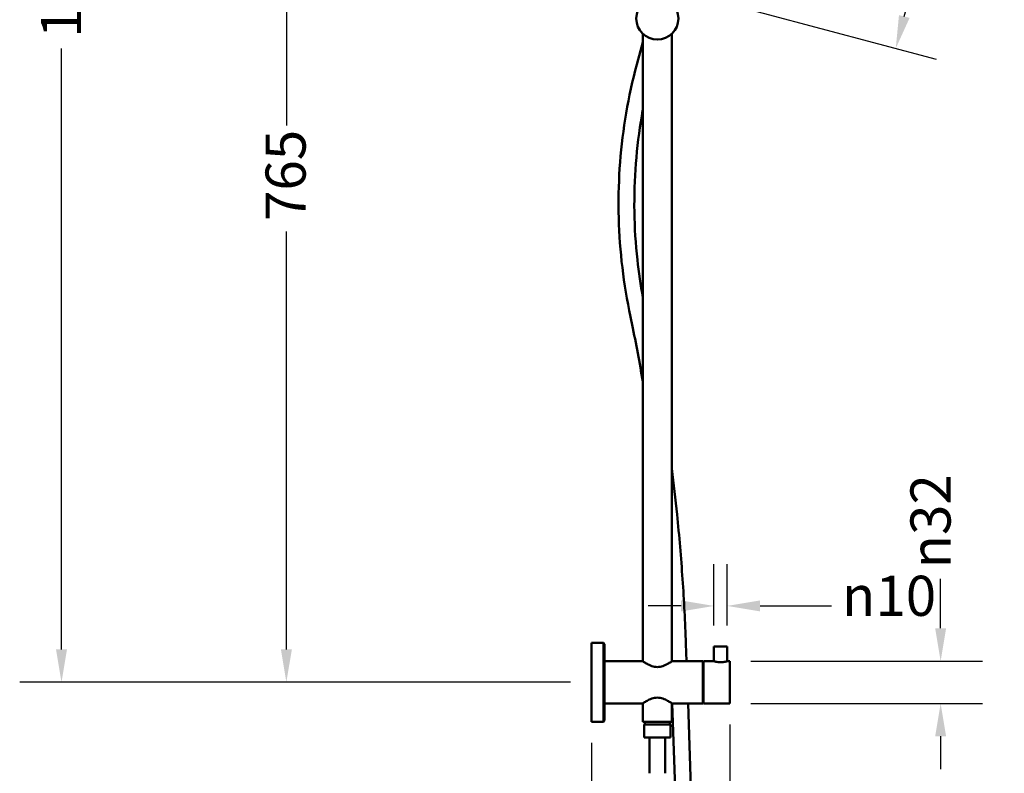
# Model space of a CAD drawing. Units: millimetres. Extents: x 199 to 3689, y 188 to 2340.
# Drawn here: x 307 to 1055, y 1156 to 1728 of the extents above; entities that cross this region are included whole.
import ezdxf

# ---------------------------------------------------------------- set-up
doc = ezdxf.new("R2010")
doc.units = ezdxf.units.MM
doc.header["$LTSCALE"] = 1.8
doc.layers.add('Dimension (ANSI)', color=7, linetype='Continuous', lineweight=25)
doc.layers.add('Visible (ANSI)', color=7, linetype='Continuous', lineweight=50)
doc.styles.add('Note Text (ANSI)', font='tahoma.ttf')
doc.dimstyles.new('Default - mm (ANSI)', dxfattribs={"dimscale": 10, "dimtxt": 3.048, "dimasz": 2.5, "dimexe": 3.175, "dimexo": 1.6002, "dimgap": 0.8, "dimtad": 0, "dimtoh": 1, "dimrnd": 1e-08, "dimzin": 4, "dimdsep": 46, "dimtxsty": 'Note Text (ANSI)', "dimcen": 0.09, "dimdle": 10, "dimclrd": 256, "dimclre": 256, "dimclrt": 256, "dimadec": 1, "dimazin": 1, "dimtfac": 1, "dimtofl": 0, "dimtmove": 0, "dimatfit": 3, "dimfxl": 1, "dimtolj": 1, "dimtzin": 4, "dimlwd": -1, "dimlwe": -1, "dimarcsym": 0})

# ---------------------------------------------------------------- blocks, each defined once
blk = doc.blocks.new('*D5')
at = {"layer": 'Defpoints', "color": 0, "transparency": 16777216}
for p in [(844.01, 1282.88), (834.01, 1252.13), (844.01, 1252.13)]:
    blk.add_point(p, dxfattribs=at)
at = {"layer": 'Dimension (ANSI)', "transparency": 16777216}
for p, q in [((834.01, 1268.13), (834.01, 1314.63)), ((844.01, 1268.13), (844.01, 1314.63)), ((809.01, 1282.88), (784.01, 1282.88)), ((869.01, 1282.88), (923.24, 1282.88))]:
    blk.add_line(p, q, dxfattribs=at)
for points in [[(809.01, 1287.04), (809.01, 1278.71), (834.01, 1282.88)], [(869.01, 1287.04), (869.01, 1278.71), (844.01, 1282.88)]]:
    blk.add_solid(points, dxfattribs=at)
at = {"layer": 'Dimension (ANSI)', "transparency": 16777216, "insert": (931.24, 1305.81), "char_height": 30.48, "attachment_point": 1, "style": 'Note Text (ANSI)'}
blk.add_mtext('\\A1;{\\fAIGDT|b0|i0;\\ln}\\fTahoma|b0|i0;10', dxfattribs=at)
blk = doc.blocks.new('*D7')
at = {"layer": 'Defpoints', "color": 0, "transparency": 16777216}
for p in [(852.63, 1945.31), (804.73, 1751.09), (972.08, 1706.25)]:
    blk.add_point(p, dxfattribs=at)
at = {"layer": 'Dimension (ANSI)', "transparency": 16777216}
for p, q in [((868.09, 1941.17), (1054.51, 1891.21)), ((1017.37, 1875.28), (1008.41, 1841.83)), ((978.55, 1730.39), (987.51, 1763.85)), ((820.18, 1746.95), (1002.75, 1698.03))]:
    blk.add_line(p, q, dxfattribs=at)
for points in [[(1013.35, 1876.36), (1021.4, 1874.2), (1023.84, 1899.43)], [(974.52, 1731.47), (982.57, 1729.32), (972.08, 1706.25)]]:
    blk.add_solid(points, dxfattribs=at)
at = {"layer": 'Dimension (ANSI)', "transparency": 16777216, "insert": (974.25, 1775.69), "char_height": 30.48, "attachment_point": 1, "rotation": 75, "style": 'Note Text (ANSI)'}
blk.add_mtext('\\A1;200', dxfattribs=at)
blk = doc.blocks.new('*D10')
at = {"layer": 'Defpoints', "color": 0, "transparency": 16777216}
for p in [(846.01, 1240.88), (846.01, 1208.88), (1006.16, 1208.88)]:
    blk.add_point(p, dxfattribs=at)
at = {"layer": 'Dimension (ANSI)', "transparency": 16777216}
for p, q in [((1006.16, 1265.88), (1006.16, 1303.38)), ((862.02, 1240.88), (1037.91, 1240.88)), ((862.02, 1208.88), (1037.91, 1208.88)), ((1006.16, 1183.88), (1006.16, 1158.88))]:
    blk.add_line(p, q, dxfattribs=at)
for points in [[(1002, 1265.88), (1010.33, 1265.88), (1006.16, 1240.88)], [(1002, 1183.88), (1010.33, 1183.88), (1006.16, 1208.88)]]:
    blk.add_solid(points, dxfattribs=at)
at = {"layer": 'Dimension (ANSI)', "transparency": 16777216, "insert": (983.23, 1311.38), "char_height": 30.48, "attachment_point": 1, "rotation": 90, "style": 'Note Text (ANSI)'}
blk.add_mtext('\\A1;{\\fAIGDT|b0|i0;\\ln}\\fTahoma|b0|i0;32', dxfattribs=at)
blk = doc.blocks.new('*D11')
at = {"layer": 'Defpoints', "color": 0, "transparency": 16777216}
for p in [(846.01, 1208.88), (741.01, 1194.88), (846.01, 1108.88)]:
    blk.add_point(p, dxfattribs=at)
at = {"layer": 'Dimension (ANSI)', "transparency": 16777216}
for p, q in [((846.01, 1192.88), (846.01, 1077.13)), ((741.01, 1178.88), (741.01, 1077.13)), ((766.01, 1108.88), (821.01, 1108.88)), ((846.01, 1108.88), (900.49, 1108.88))]:
    blk.add_line(p, q, dxfattribs=at)
for points in [[(766.01, 1113.05), (766.01, 1104.71), (741.01, 1108.88)], [(821.01, 1113.05), (821.01, 1104.71), (846.01, 1108.88)]]:
    blk.add_solid(points, dxfattribs=at)
at = {"layer": 'Dimension (ANSI)', "transparency": 16777216, "insert": (908.49, 1124.74), "char_height": 30.48, "attachment_point": 1, "style": 'Note Text (ANSI)'}
blk.add_mtext('\\A1;105', dxfattribs=at)
blk = doc.blocks.new('*D17')
at = {"layer": 'Defpoints', "color": 0, "transparency": 16777216}
for p in [(338.51, 2339.63), (978.51, 2339.63), (741.01, 1224.88)]:
    blk.add_point(p, dxfattribs=at)
at = {"layer": 'Dimension (ANSI)', "transparency": 16777216}
for p, q in [((962.51, 2339.63), (306.76, 2339.63)), ((338.51, 2314.63), (338.51, 1806.87)), ((338.51, 1249.88), (338.51, 1706.14)), ((725.01, 1224.88), (306.76, 1224.88))]:
    blk.add_line(p, q, dxfattribs=at)
for points in [[(334.35, 2314.63), (342.68, 2314.63), (338.51, 2339.63)], [(334.35, 1249.88), (342.68, 1249.88), (338.51, 1224.88)]]:
    blk.add_solid(points, dxfattribs=at)
at = {"layer": 'Dimension (ANSI)', "transparency": 16777216, "insert": (322.9, 1714.14), "char_height": 30.48, "attachment_point": 1, "rotation": 90, "style": 'Note Text (ANSI)'}
blk.add_mtext('\\A1;1115', dxfattribs=at)
blk = doc.blocks.new('*D18')
at = {"layer": 'Defpoints', "color": 0, "transparency": 16777216}
for p in [(509.28, 1989.88), (780.01, 1989.88), (741.01, 1224.88)]:
    blk.add_point(p, dxfattribs=at)
at = {"layer": 'Dimension (ANSI)', "transparency": 16777216}
for p, q in [((764.01, 1989.88), (477.53, 1989.88)), ((509.28, 1964.88), (509.28, 1647.6)), ((509.28, 1249.88), (509.28, 1567.16)), ((725.01, 1224.88), (477.53, 1224.88))]:
    blk.add_line(p, q, dxfattribs=at)
for points in [[(505.12, 1964.88), (513.45, 1964.88), (509.28, 1989.88)], [(505.12, 1249.88), (513.45, 1249.88), (509.28, 1224.88)]]:
    blk.add_solid(points, dxfattribs=at)
at = {"layer": 'Dimension (ANSI)', "transparency": 16777216, "insert": (493.44, 1575.16), "char_height": 30.48, "attachment_point": 1, "rotation": 90, "style": 'Note Text (ANSI)'}
blk.add_mtext('\\A1;765', dxfattribs=at)

msp = doc.modelspace()

# ---------------------------------------------------------------- linework, layer by layer
at = {"layer": 'Visible (ANSI)'}
for p, q in [((780.01, 1240.88), (780.01, 1717.26)), ((802.01, 1240.88), (802.01, 1717.26)), ((775.43, 1693.91), (780.01, 1711.01)), ((771.91, 1496.34), (769.69, 1507.21)), ((741.01, 1254.88), (741.01, 1194.88)), ((741.01, 1254.88), (750.01, 1254.88)), ((750.01, 1194.88), (750.01, 1254.88)), ((751.01, 1253.88), (750.01, 1254.88)), ((751.01, 1253.88), (751.01, 1195.88)), ((813.18, 1240.88), (812.71, 1254.18)), ((844.01, 1252.13), (834.01, 1252.13)), ((834.01, 1252.13), (834.01, 1240.88)), ((844.01, 1252.13), (844.01, 1240.88)), ((751.01, 1240.88), (780.01, 1240.88)), ((802.01, 1240.88), (825.51, 1240.88)), ((825.51, 1208.88), (825.51, 1240.88)), ((825.51, 1238.88), (826.01, 1238.88)), ((826.01, 1208.88), (826.01, 1240.88)), ((826.01, 1240.88), (834.01, 1240.88)), ((844.01, 1240.88), (846.01, 1240.88)), ((846.01, 1208.88), (846.01, 1240.88)), ((751.01, 1208.88), (780.01, 1208.88)), ((780.01, 1194.88), (780.01, 1208.88)), ((802.01, 1208.88), (825.51, 1208.88)), ((802.01, 1194.88), (802.01, 1208.88)), ((814.14, 872.4), (802.3, 1208.88)), ((826.13, 872.82), (814.31, 1208.88)), ((825.51, 1210.88), (826.01, 1210.88)), ((826.01, 1208.88), (846.01, 1208.88)), ((741.01, 1194.88), (750.01, 1194.88)), ((751.01, 1195.88), (750.01, 1194.88)), ((802.01, 1194.88), (780.01, 1194.88)), ((781.01, 1192.88), (801.01, 1192.88)), ((781.01, 1192.88), (781.01, 1182.88)), ((781.51, 1194.88), (781.51, 1192.88)), ((800.51, 1194.88), (800.51, 1192.88)), ((801.01, 1192.88), (801.01, 1182.88)), ((781.01, 1182.88), (801.01, 1182.88)), ((785.01, 1182.88), (785.01, 1155.8)), ((797.01, 1182.88), (797.01, 1155.8))]:
    msp.add_line(p, q, dxfattribs=at)
msp.add_circle((791.01, 1728.88), 16, dxfattribs=at)
for points, knots in [([(769.69, 1507.21), (767.19, 1519.51), (765.26, 1531.94), (762.55, 1556.91), (761.78, 1569.46), (761.39, 1594.59), (761.77, 1607.16), (763.7, 1632.22), (765.25, 1644.7), (769.49, 1669.48), (772.18, 1681.77), (775.43, 1693.91)], [4.5085587, 4.5085587, 4.5085587, 4.5085587, 4.601436, 4.601436, 4.6943134, 4.6943134, 4.7871907, 4.7871907, 4.880068, 4.880068, 4.9729454, 4.9729454, 4.9729454, 4.9729454]), ([(780.01, 1517.05), (778.27, 1526.55), (776.88, 1536.11), (774.52, 1557.84), (773.77, 1570.02), (773.39, 1594.4), (773.77, 1606.61), (775.64, 1630.93), (777.14, 1643.05), (779.46, 1656.61), (779.73, 1658.14), (780.01, 1659.68)], [4.5278415, 4.5278415, 4.5278415, 4.5278415, 4.601436, 4.601436, 4.6943134, 4.6943134, 4.7871907, 4.7871907, 4.880068, 4.880068, 4.8919513, 4.8919513, 4.8919513, 4.8919513]), ([(812.71, 1254.18), (812.14, 1270.52), (811.29, 1286.88), (809.05, 1319.59), (807.65, 1335.94), (804.8, 1363.91), (803.47, 1375.52), (802.01, 1387.13)], [4.674992, 4.674992, 4.674992, 4.674992, 4.7129447, 4.7129447, 4.7508974, 4.7508974, 4.7778861, 4.7778861, 4.7778861, 4.7778861]), ([(791.01, 1236.5), (790.29, 1236.5), (789.55, 1236.57), (788.11, 1236.84), (787.4, 1237.03), (785.39, 1237.73), (784.19, 1238.33), (782.29, 1239.39), (781.45, 1239.92), (780.6, 1240.48), (780.38, 1240.63), (780.08, 1240.83), (780.01, 1240.88), (780.01, 1240.88)], [0, 0, 0, 0, 0.217965, 0.217965, 0.43593, 0.43593, 0.871861, 0.871861, 1.302147, 1.302147, 1.517289, 1.517289, 1.732432, 1.732432, 1.732432, 1.732432]), ([(802.01, 1240.88), (802.01, 1240.88), (801.94, 1240.83), (801.65, 1240.63), (801.43, 1240.48), (800.58, 1239.92), (799.74, 1239.39), (797.84, 1238.33), (796.63, 1237.73), (794.62, 1237.03), (793.92, 1236.84), (792.48, 1236.57), (791.74, 1236.5), (791.01, 1236.5)], [5.197296, 5.197296, 5.197296, 5.197296, 5.412439, 5.412439, 5.627582, 5.627582, 6.057867, 6.057867, 6.493798, 6.493798, 6.711763, 6.711763, 6.929728, 6.929728, 6.929728, 6.929728]), ([(844.01, 1240.88), (844.01, 1240.88), (843.89, 1240.84), (843.37, 1240.69), (842.99, 1240.58), (842.11, 1240.38), (841.55, 1240.28), (840.32, 1240.12), (839.65, 1240.08), (838.38, 1240.08), (837.71, 1240.12), (836.48, 1240.28), (835.92, 1240.38), (835.04, 1240.58), (834.65, 1240.69), (834.14, 1240.84), (834.01, 1240.88), (834.01, 1240.88)], [0.758895, 0.758895, 0.758895, 0.758895, 0.948585, 0.948585, 1.138275, 1.138275, 1.328032, 1.328032, 1.517789, 1.517789, 1.707547, 1.707547, 1.897304, 1.897304, 2.086994, 2.086994, 2.276684, 2.276684, 2.276684, 2.276684]), ([(780.01, 1208.88), (780.01, 1208.88), (780.08, 1208.93), (780.38, 1209.13), (780.6, 1209.28), (781.45, 1209.84), (782.29, 1210.37), (784.19, 1211.43), (785.39, 1212.04), (787.4, 1212.73), (788.11, 1212.93), (789.55, 1213.19), (790.29, 1213.26), (791.01, 1213.26)], [5.197296, 5.197296, 5.197296, 5.197296, 5.412439, 5.412439, 5.627582, 5.627582, 6.057867, 6.057867, 6.493798, 6.493798, 6.711763, 6.711763, 6.929728, 6.929728, 6.929728, 6.929728]), ([(791.01, 1213.26), (791.74, 1213.26), (792.48, 1213.19), (793.92, 1212.93), (794.62, 1212.73), (796.63, 1212.04), (797.84, 1211.43), (799.74, 1210.37), (800.58, 1209.84), (801.43, 1209.28), (801.65, 1209.13), (801.94, 1208.93), (802.01, 1208.88), (802.01, 1208.88)], [0, 0, 0, 0, 0.217965, 0.217965, 0.43593, 0.43593, 0.871861, 0.871861, 1.302147, 1.302147, 1.517289, 1.517289, 1.732432, 1.732432, 1.732432, 1.732432])]:
    msp.add_open_spline(points, degree=3, knots=knots, dxfattribs=at)
msp.add_open_spline([(780.01, 1453.23), (777.52, 1467.63), (774.82, 1482), (771.91, 1496.34)], degree=3, dxfattribs=at)

# ---------------------------------------------------------------- dimensions: what is measured, and where the dimension line sits
at = {"layer": 'Dimension (ANSI)'}
for base, p1, p2, angle, override, picture, middle in [((338.51, 2339.63), (741.01, 1224.88), (978.51, 2339.63), 90, {"dimgap": 0.8, "dimtoh": 0, "dimdec": 0, "dimtol": 0, "dimlim": 0, "dimtp": 0, "dimtm": 0, "dimtdec": 0, "dimatfit": 1}, '*D17', (338.51, 1756.51)), ((509.28, 1989.88), (741.01, 1224.88), (780.01, 1989.88), 90, {"dimgap": 0.8, "dimtoh": 0, "dimdec": 0, "dimtol": 0, "dimlim": 0, "dimtp": 0, "dimtm": 0, "dimtdec": 0, "dimatfit": 1}, '*D18', (509.28, 1607.38)), ((972.08, 1706.25), (852.63, 1945.31), (804.73, 1751.09), 255, {"dimgap": 0.8, "dimtoh": 0, "dimdec": 0, "dimtol": 0, "dimlim": 0, "dimtp": 0, "dimtm": 0, "dimtdec": 0, "dimatfit": 1}, '*D7', (997.96, 1802.84)), ((846.01, 1108.88), (741.01, 1194.88), (846.01, 1208.88), 180, {"dimgap": 0.8, "dimtoh": 0, "dimdec": 0, "dimtol": 0, "dimlim": 0, "dimtp": 0, "dimtm": 0, "dimtdec": 0, "dimatfit": 2}, '*D11', (939.41, 1108.88))]:
    dim = msp.add_linear_dim(base=base, p1=p1, p2=p2, angle=angle, dimstyle='Default - mm (ANSI)', override=override, dxfattribs=at)
    dim.commit()
    dim.dimension.update_dxf_attribs({"geometry": picture, "text_midpoint": middle, "dimtype": 160})
for base, p1, p2, angle, picture, middle in [((1006.16, 1208.88), (846.01, 1240.88), (846.01, 1208.88), 90, '*D10', (1006.16, 1349.81)), ((844.01, 1282.88), (834.01, 1252.13), (844.01, 1252.13), 180, '*D5', (969.74, 1282.88))]:
    dim = msp.add_linear_dim(base=base, p1=p1, p2=p2, angle=angle, text='{\\fAIGDT|b0|i0;\\ln}\\fTahoma|b0|i0;<>', dimstyle='Default - mm (ANSI)', override={"dimgap": 0.8, "dimtoh": 0, "dimdec": 0, "dimtol": 0, "dimlim": 0, "dimtp": 0, "dimtm": 0, "dimtdec": 0, "dimatfit": 1}, dxfattribs=at)
    dim.commit()
    dim.dimension.update_dxf_attribs({"geometry": picture, "text_midpoint": middle, "dimtype": 160})

doc.saveas('drawing.dxf')
